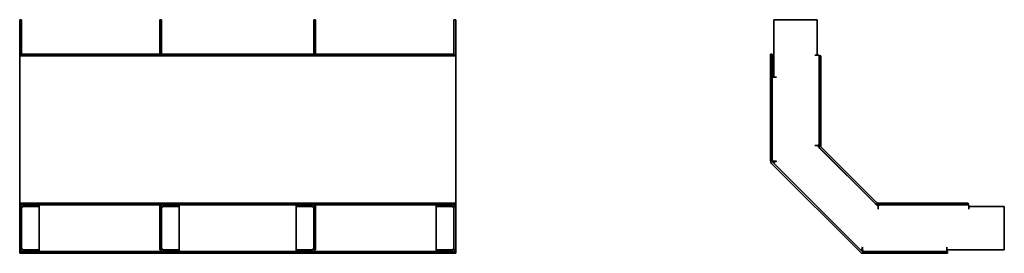
# Model space of a CAD drawing. Units: millimetres. Extents: x 242 to 798, y 2209 to 2341.
import ezdxf

# ---------------------------------------------------------------- set-up
doc = ezdxf.new("R2010")
doc.units = ezdxf.units.MM
doc.layers.add('Visible Edges(DIN)', color=7, linetype='Continuous', lineweight=35)

msp = doc.modelspace()

# ---------------------------------------------------------------- linework, layer by layer
at = {"layer": 'Visible Edges(DIN)'}
for p, q in [((242.13, 2341.26), (242.13, 2321.26)), ((242.13, 2341.26), (243.13, 2341.26)), ((243.13, 2321.26), (243.13, 2341.26)), ((321.13, 2341.26), (321.13, 2321.26)), ((321.13, 2341.26), (322.13, 2341.26)), ((322.13, 2321.26), (322.13, 2341.26)), ((408.13, 2341.26), (408.13, 2321.26)), ((409.13, 2341.26), (408.13, 2341.26)), ((409.13, 2321.26), (409.13, 2341.26)), ((487.13, 2341.26), (487.13, 2321.26)), ((488.13, 2341.26), (487.13, 2341.26)), ((488.13, 2321.26), (488.13, 2341.26)), ((667.69, 2341.26), (692.19, 2341.26)), ((667.69, 2308.76), (667.69, 2341.26)), ((692.19, 2341.26), (692.19, 2321.26)), ((242.13, 2321.26), (242.13, 2321.26)), ((242.13, 2321.26), (243.13, 2321.26)), ((242.13, 2321.26), (244.13, 2321.26)), ((242.13, 2320.82), (242.13, 2321.26)), ((242.13, 2320.82), (488.13, 2320.82)), ((242.13, 2320.82), (242.13, 2269.76)), ((243.13, 2321.71), (321.13, 2321.71)), ((243.13, 2321.26), (243.13, 2321.26)), ((253.08, 2321.26), (244.13, 2321.26)), ((253.08, 2321.26), (253.08, 2320.82)), ((321.13, 2321.26), (321.13, 2321.26)), ((321.13, 2321.26), (322.13, 2321.26)), ((321.13, 2321.26), (323.13, 2321.26)), ((321.13, 2320.82), (321.13, 2321.26)), ((322.13, 2321.71), (408.13, 2321.71)), ((322.13, 2321.26), (322.13, 2321.26)), ((332.08, 2321.26), (323.13, 2321.26)), ((332.08, 2321.26), (332.08, 2320.82)), ((398.17, 2320.82), (398.17, 2321.26)), ((398.17, 2321.26), (407.13, 2321.26)), ((407.13, 2321.26), (409.13, 2321.26)), ((408.13, 2321.26), (408.13, 2321.26)), ((408.13, 2321.26), (409.13, 2321.26)), ((409.13, 2321.71), (487.13, 2321.71)), ((409.13, 2321.26), (409.13, 2321.26)), ((409.13, 2321.26), (409.13, 2320.82)), ((477.17, 2320.82), (477.17, 2321.26)), ((477.17, 2321.26), (486.13, 2321.26)), ((486.13, 2321.26), (488.13, 2321.26)), ((487.13, 2321.26), (487.13, 2321.26)), ((487.13, 2321.26), (488.13, 2321.26)), ((488.13, 2321.26), (488.13, 2321.26)), ((488.13, 2321.26), (488.13, 2320.82)), ((488.13, 2269.76), (488.13, 2320.82)), ((665.74, 2321.71), (666.74, 2321.71)), ((665.74, 2261.53), (665.74, 2321.71)), ((666.74, 2321.71), (666.74, 2261.53)), ((690.69, 2321.26), (690.69, 2321.26)), ((690.69, 2321.26), (692.19, 2321.26)), ((691.15, 2321.26), (690.69, 2321.26)), ((691.15, 2321.26), (693.15, 2321.26)), ((693.15, 2321.26), (693.15, 2320.82)), ((693.15, 2320.82), (694.15, 2320.82)), ((693.15, 2269.76), (693.15, 2320.82)), ((694.15, 2320.82), (694.15, 2269.76)), ((666.74, 2308.76), (668.74, 2308.76)), ((667.69, 2308.76), (669.19, 2308.76)), ((668.74, 2308.76), (669.19, 2308.76)), ((669.19, 2308.76), (669.19, 2308.76)), ((242.13, 2269.76), (242.13, 2269.2)), ((242.13, 2269.2), (242.13, 2237.95)), ((488.13, 2269.2), (488.13, 2269.76)), ((488.13, 2237.95), (488.13, 2269.2)), ((692.19, 2270.13), (690.69, 2270.13)), ((690.69, 2270.13), (690.69, 2270.13)), ((690.69, 2270.13), (691.15, 2270.13)), ((692.56, 2270.13), (691.15, 2270.13)), ((692.19, 2270.13), (726.56, 2235.76)), ((724.92, 2237.24), (693.67, 2268.49)), ((694.38, 2269.2), (725.63, 2237.95)), ((667.69, 2261.26), (667.15, 2260.72)), ((668.74, 2261.26), (667.32, 2261.26)), ((668.74, 2261.26), (669.19, 2261.26)), ((669.19, 2261.26), (669.17, 2261.26)), ((669.19, 2261.26), (669.19, 2261.26)), ((716.55, 2209.89), (666.32, 2260.12)), ((667.03, 2260.83), (717.26, 2210.6)), ((667.14, 2260.71), (667.15, 2260.72)), ((242.13, 2237.95), (242.13, 2237.72)), ((242.13, 2237.72), (488.13, 2237.72)), ((242.13, 2237.72), (242.13, 2236.72)), ((242.13, 2236.72), (244.13, 2236.72)), ((242.13, 2236.72), (242.13, 2235.76)), ((242.13, 2235.76), (242.13, 2211.26)), ((242.13, 2235.76), (243.13, 2235.76)), ((242.13, 2235.76), (242.13, 2235.76)), ((242.13, 2235.76), (242.42, 2235.76)), ((243.13, 2236.45), (243.13, 2236.72)), ((243.13, 2211.26), (243.13, 2235.76)), ((253.08, 2236.72), (244.13, 2236.72)), ((244.13, 2235.72), (253.08, 2235.72)), ((253.08, 2236.72), (323.13, 2236.72)), ((253.08, 2236.72), (253.08, 2235.72)), ((253.08, 2235.72), (253.08, 2211.31)), ((321.13, 2236.72), (321.13, 2235.76)), ((321.13, 2235.76), (321.13, 2211.26)), ((321.13, 2235.76), (322.13, 2235.76)), ((321.13, 2235.76), (321.13, 2235.76)), ((321.13, 2235.76), (321.42, 2235.76)), ((322.13, 2236.45), (322.13, 2236.72)), ((322.13, 2211.26), (322.13, 2235.76)), ((332.08, 2236.72), (323.13, 2236.72)), ((323.13, 2235.72), (332.08, 2235.72)), ((332.08, 2236.72), (398.17, 2236.72)), ((332.08, 2236.72), (332.08, 2235.72)), ((332.08, 2235.72), (332.08, 2211.31)), ((398.17, 2236.72), (398.17, 2235.72)), ((398.17, 2236.72), (407.13, 2236.72)), ((407.13, 2235.72), (398.17, 2235.72)), ((398.17, 2211.31), (398.17, 2235.72)), ((407.13, 2236.72), (477.17, 2236.72)), ((408.13, 2236.72), (408.13, 2236.45)), ((408.13, 2235.76), (408.13, 2211.26)), ((409.13, 2235.76), (408.13, 2235.76)), ((408.83, 2235.76), (409.13, 2235.76)), ((409.13, 2235.76), (409.13, 2236.72)), ((409.13, 2211.26), (409.13, 2235.76)), ((409.13, 2235.76), (409.13, 2235.76)), ((477.17, 2236.72), (477.17, 2235.72)), ((477.17, 2236.72), (486.13, 2236.72)), ((486.13, 2235.72), (477.17, 2235.72)), ((477.17, 2211.31), (477.17, 2235.72)), ((486.13, 2236.72), (488.13, 2236.72)), ((487.13, 2236.72), (487.13, 2236.45)), ((487.13, 2235.76), (487.13, 2211.26)), ((488.13, 2235.76), (487.13, 2235.76)), ((487.83, 2235.76), (488.13, 2235.76)), ((488.13, 2237.72), (488.13, 2237.95)), ((488.13, 2236.72), (488.13, 2237.72)), ((488.13, 2235.76), (488.13, 2236.72)), ((488.13, 2211.26), (488.13, 2235.76)), ((488.13, 2235.76), (488.13, 2235.76)), ((726.19, 2237.72), (777.25, 2237.72)), ((777.25, 2236.72), (726.19, 2236.72)), ((726.56, 2234.72), (726.56, 2236.13)), ((726.56, 2234.26), (726.56, 2235.76)), ((726.56, 2234.72), (726.56, 2234.26)), ((726.56, 2234.26), (726.56, 2234.26)), ((777.25, 2237.72), (777.25, 2236.72)), ((777.25, 2236.72), (777.69, 2236.72)), ((777.69, 2236.72), (777.69, 2234.72)), ((777.69, 2235.76), (777.69, 2234.26)), ((777.69, 2235.76), (797.69, 2235.76)), ((777.69, 2234.72), (777.69, 2234.26)), ((777.69, 2234.26), (777.69, 2234.26)), ((797.69, 2235.76), (797.69, 2211.26)), ((242.13, 2211.26), (242.13, 2210.6)), ((242.13, 2211.26), (243.13, 2211.26)), ((244.13, 2211.31), (253.08, 2211.31)), ((253.08, 2210.31), (253.08, 2211.31)), ((321.13, 2211.26), (322.13, 2211.26)), ((323.13, 2211.31), (332.08, 2211.31)), ((332.08, 2210.31), (332.08, 2211.31)), ((398.17, 2210.31), (398.17, 2211.31)), ((407.13, 2211.31), (398.17, 2211.31)), ((409.13, 2211.26), (408.13, 2211.26)), ((477.17, 2210.31), (477.17, 2211.31)), ((486.13, 2211.31), (477.17, 2211.31)), ((488.13, 2211.26), (487.13, 2211.26)), ((488.13, 2210.6), (488.13, 2211.26)), ((717.69, 2211.26), (717.15, 2210.72)), ((717.69, 2212.74), (717.69, 2212.76)), ((717.69, 2212.76), (717.69, 2212.76)), ((717.69, 2212.76), (717.69, 2212.31)), ((717.69, 2210.89), (717.69, 2212.31)), ((765.19, 2212.76), (765.19, 2212.76)), ((765.19, 2212.76), (765.19, 2211.26)), ((765.19, 2212.31), (765.19, 2212.76)), ((765.19, 2212.31), (765.19, 2210.31)), ((797.69, 2211.26), (765.19, 2211.26)), ((242.13, 2210.6), (242.13, 2210.31)), ((242.13, 2210.31), (488.13, 2210.31)), ((242.13, 2210.31), (242.13, 2209.31)), ((242.13, 2209.31), (488.13, 2209.31)), ((488.13, 2210.31), (488.13, 2210.6)), ((488.13, 2209.31), (488.13, 2210.31)), ((717.15, 2210.72), (717.14, 2210.71)), ((717.96, 2210.31), (765.64, 2210.31)), ((765.64, 2209.31), (717.96, 2209.31)), ((765.64, 2210.31), (765.64, 2209.31))]:
    msp.add_line(p, q, dxfattribs=at)
for centre, radius, start, end in [((694.95, 2269.76), 1.8, 180, 225), ((694.95, 2269.76), 0.8, 180, 225), ((667.74, 2261.53), 2, 180, 225), ((667.74, 2261.53), 1, 180, 225), ((244.13, 2234.72), 2, 90, 148.514), ((244.13, 2234.72), 1, 90, 180), ((323.13, 2234.72), 2, 90, 148.514), ((323.13, 2234.72), 1, 90, 180), ((407.13, 2234.72), 2, 31.486, 90), ((407.13, 2234.72), 1, 0, 90), ((486.13, 2234.72), 2, 31.486, 90), ((486.13, 2234.72), 1, 0, 90), ((726.19, 2238.52), 1.8, 225, 270), ((726.19, 2238.52), 0.8, 225, 270), ((244.13, 2212.31), 2, 211.486, 270), ((244.13, 2212.31), 1, 180, 270), ((323.13, 2212.31), 2, 211.486, 270), ((323.13, 2212.31), 1, 180, 270), ((407.13, 2212.31), 1, 270, 0), ((407.13, 2212.31), 2, 270, 328.514), ((486.13, 2212.31), 1, 270, 0), ((486.13, 2212.31), 2, 270, 328.514), ((717.96, 2211.31), 2, 225, 270), ((717.96, 2211.31), 1, 225, 270)]:
    msp.add_arc(centre, radius, start, end, dxfattribs=at)
for points, knots in [([(692.56, 2270.13), (692.75, 2270.3), (692.89, 2270.47), (693.09, 2270.82), (693.15, 2271), (693.15, 2271.17)], [0, 0, 0, 0, 0.0946229, 0.0946229, 0.1892458, 0.1892458, 0.1892458, 0.1892458]), ([(666.74, 2262.31), (666.74, 2262.13), (666.79, 2261.96), (666.99, 2261.61), (667.14, 2261.44), (667.32, 2261.26)], [0, 0, 0, 0, 0.0946229, 0.0946229, 0.1892458, 0.1892458, 0.1892458, 0.1892458]), ([(669.17, 2261.26), (668.87, 2261.15), (668.58, 2261.04), (668.07, 2260.88), (667.86, 2260.82), (667.47, 2260.74), (667.3, 2260.72), (667.15, 2260.72)], [0, 0, 0, 0, 0.0951551, 0.0951551, 0.1723729, 0.1723729, 0.2495909, 0.2495909, 0.2495909, 0.2495909]), ([(668.27, 2261.26), (668.31, 2261.26), (668.34, 2261.25), (668.51, 2261.25), (668.64, 2261.24), (668.9, 2261.25), (669.04, 2261.25), (669.17, 2261.26)], [0.06043, 0.06043, 0.06043, 0.06043, 0.07315328, 0.07315328, 0.11392821, 0.11392821, 0.15470334, 0.15470334, 0.15470334, 0.15470334]), ([(727.6, 2236.72), (727.43, 2236.72), (727.25, 2236.66), (726.9, 2236.46), (726.73, 2236.32), (726.56, 2236.13)], [0, 0, 0, 0, 0.0946229, 0.0946229, 0.1892458, 0.1892458, 0.1892458, 0.1892458]), ([(243.13, 2212.74), (243.13, 2212.5), (243.18, 2212.26), (243.32, 2211.91), (243.38, 2211.79), (243.51, 2211.59), (243.57, 2211.51), (243.63, 2211.44)], [0, 0, 0, 0, 0.0732212, 0.0732212, 0.113936, 0.113936, 0.1438094, 0.1438094, 0.1438094, 0.1438094]), ([(322.13, 2212.74), (322.13, 2212.5), (322.18, 2212.26), (322.32, 2211.91), (322.38, 2211.79), (322.51, 2211.59), (322.57, 2211.51), (322.63, 2211.44)], [0, 0, 0, 0, 0.0732212, 0.0732212, 0.113936, 0.113936, 0.1438094, 0.1438094, 0.1438094, 0.1438094]), ([(407.63, 2211.44), (407.76, 2211.59), (407.87, 2211.76), (408.01, 2212.08), (408.06, 2212.21), (408.11, 2212.47), (408.13, 2212.61), (408.13, 2212.74)], [0.0108274, 0.0108274, 0.0108274, 0.0108274, 0.0731533, 0.0731533, 0.1139282, 0.1139282, 0.1547033, 0.1547033, 0.1547033, 0.1547033]), ([(486.63, 2211.44), (486.76, 2211.59), (486.87, 2211.76), (487.01, 2212.08), (487.06, 2212.21), (487.11, 2212.47), (487.13, 2212.61), (487.13, 2212.74)], [0.0108274, 0.0108274, 0.0108274, 0.0108274, 0.0731533, 0.0731533, 0.1139282, 0.1139282, 0.1547033, 0.1547033, 0.1547033, 0.1547033]), ([(717.15, 2210.72), (717.14, 2210.9), (717.18, 2211.12), (717.29, 2211.58), (717.36, 2211.8), (717.51, 2212.26), (717.6, 2212.5), (717.69, 2212.74)], [0, 0, 0, 0, 0.0951889, 0.0951889, 0.1723114, 0.1723114, 0.2494342, 0.2494342, 0.2494342, 0.2494342]), ([(717.69, 2212.74), (717.68, 2212.5), (717.67, 2212.26), (717.68, 2211.97), (717.69, 2211.9), (717.69, 2211.84)], [0, 0, 0, 0, 0.07322123, 0.07322123, 0.09422398, 0.09422398, 0.09422398, 0.09422398]), ([(717.69, 2210.89), (717.87, 2210.71), (718.04, 2210.56), (718.39, 2210.36), (718.56, 2210.31), (718.74, 2210.31)], [0, 0, 0, 0, 0.0946229, 0.0946229, 0.1892458, 0.1892458, 0.1892458, 0.1892458])]:
    msp.add_open_spline(points, degree=3, knots=knots, dxfattribs=at)

doc.saveas('drawing.dxf')
